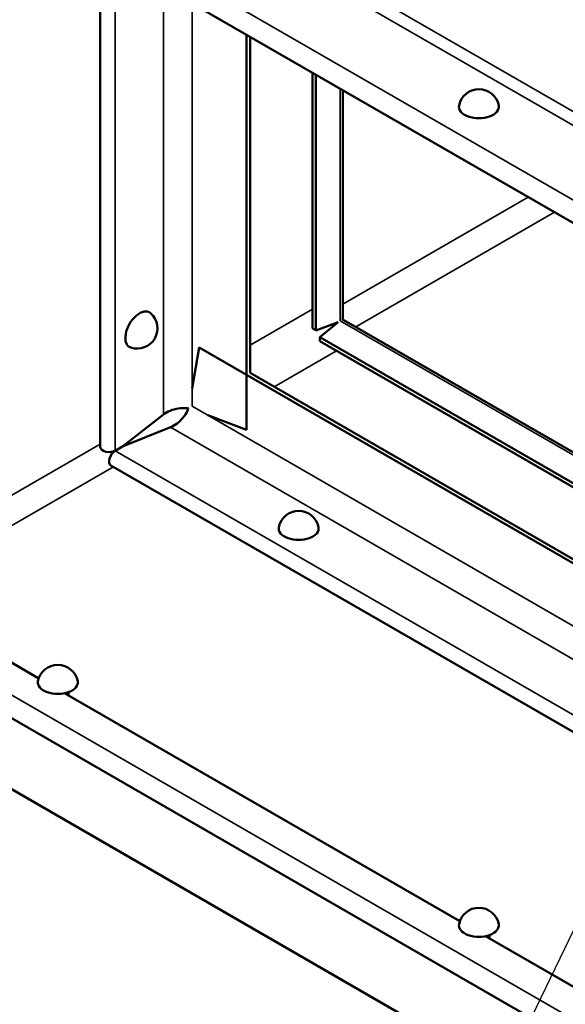
# Model space of a CAD drawing. Units: inches. Extents: x 0.3 to 33.7, y 0.3 to 21.7.
# Drawn here: x 4.1 to 7.3, y 5.7 to 11.5 of the extents above; entities that cross this region are included whole.
import ezdxf

# ---------------------------------------------------------------- set-up
doc = ezdxf.new("R2010")
doc.units = ezdxf.units.IN
doc.header["$LTSCALE"] = 2
doc.header["$MEASUREMENT"] = 0
for name, color, linetype, lineweight in [('Symbol (ANSI)', 7, 'Continuous', 25), ('Visible (ANSI)', 7, 'Continuous', 50), ('Visible Narrow (ANSI)', 7, 'Continuous', 35)]:
    doc.layers.add(name, color=color, linetype=linetype, lineweight=lineweight)
doc.styles.add('Note Text (ANSI)', font='tahoma.ttf')
doc.dimstyles.new('DMI DIM STYLE(ANSI)$7', dxfattribs={"dimscale": 2, "dimtxt": 0.12, "dimasz": 0.098425, "dimexe": 0.125, "dimexo": 0.0625, "dimgap": 0.031496, "dimtad": 0, "dimtih": 1, "dimtoh": 1, "dimdec": 3, "dimrnd": 1e-08, "dimzin": 0, "dimdsep": 46, "dimtxsty": 'Note Text (ANSI)', "dimcen": 0.09, "dimdle": 0.393701, "dimclrd": 256, "dimclre": 256, "dimclrt": 256, "dimaunit": 1, "dimadec": 3, "dimazin": 1, "dimtfac": 1, "dimtdec": 3, "dimtofl": 0, "dimtmove": 0, "dimatfit": 3, "dimfxl": 1, "dimtolj": 1, "dimtzin": 0, "dimlwd": -1, "dimlwe": -1, "dimarcsym": 0})

msp = doc.modelspace()

# ---------------------------------------------------------------- linework, layer by layer
at = {"layer": 'Visible (ANSI)'}
for p, q in [((3.2458, 12.6982), (9.9755, 8.8128)), ((4.583, 9.0046), (4.583, 11.9262)), ((5.4425, 9.1066), (5.4425, 11.4299)), ((5.4635, 9.4407), (5.4635, 11.4178)), ((5.8296, 11.2065), (5.8296, 9.7028)), ((5.8505, 11.1944), (5.8505, 9.6907)), ((6.0079, 11.1035), (6.0079, 9.7623)), ((5.8505, 9.6907), (5.9811, 9.7395)), ((5.9811, 9.7395), (5.8735, 9.6509)), ((6.0142, 9.7514), (8.1027, 8.5457)), ((5.8505, 9.6907), (5.8296, 9.7028)), ((5.8735, 9.6509), (5.8735, 9.6267)), ((5.8735, 9.6509), (8.1027, 8.3639)), ((5.8735, 9.6267), (8.1027, 8.3397)), ((5.1637, 9.5896), (5.1236, 9.3507)), ((10.0034, 6.7954), (5.1637, 9.5896)), ((10.0034, 6.8196), (5.4635, 9.4407)), ((4.7135, 9.0079), (4.9539, 9.1957)), ((5.2156, 9.1914), (5.4425, 9.1066)), ((4.9965, 9.1219), (4.7137, 9.0076)), ((4.6711, 8.9835), (4.6746, 8.9855)), ((4.6748, 8.9851), (4.6713, 8.9831)), ((4.6746, 8.9855), (4.6745, 8.9855)), ((4.6746, 8.9855), (4.7135, 9.0079)), ((4.6746, 8.9855), (4.6746, 8.9855)), ((4.7137, 9.0076), (4.6748, 8.9851)), ((4.6748, 8.9851), (4.6748, 8.9851)), ((4.6748, 8.9851), (4.6748, 8.9851)), ((10.0034, 5.8028), (4.6455, 8.8963)), ((3.42, 8.1064), (4.221, 7.644)), ((9.8941, 4.0425), (3.0825, 7.9752)), ((4.373, 7.5562), (6.6959, 6.2151)), ((4.3958, 7.5626), (4.3958, 7.543)), ((11.2333, 2.8505), (3.4772, 7.3284)), ((6.8479, 6.1273), (9.1707, 4.7862)), ((6.8707, 6.1337), (6.8707, 6.1142))]:
    msp.add_line(p, q, dxfattribs=at)
for centre, start, end in [((6.8082, 10.9908), 11.2925, 168.7075), ((4.7998, 9.7026), 251.2925, 48.7075), ((5.7488, 8.5105), 11.2925, 168.7075), ((4.3333, 7.6045), 11.2925, 168.7075), ((6.8082, 6.1756), 11.2925, 168.7075)]:
    msp.add_arc(centre, 0.119, start, end, dxfattribs=at)
for centre, major_axis, start_param, end_param in [((6.8082, 11.0063), (-0.1175, 0), 6.168405, 9.539559), ((4.8133, 9.6948), (0.0587, 0.1018), 6.168405, 9.539559), ((5.9583, 9.7623), (0.0496, 0), 5.980122, 6.283185), ((5.9894, 9.7085), (0.0248, 0.043), 0, 0.303063), ((4.6346, 9.0046), (-0.0516, 0), 0, 2.356194), ((4.6713, 8.9409), (-0.0258, -0.0447), 3.926991, 6.283185), ((4.764, 9.0369), (0.1, -0.1732), 4.707911, 4.716867), ((4.764, 9.0369), (-0.1148, 0.1988), 1.545876, 1.595716), ((5.7488, 8.526), (0.1175, 0), 3.026812, 6.397966), ((4.3333, 7.62), (0.1175, 0), 3.026812, 6.397966), ((6.8082, 6.1912), (0.1175, 0), 3.026812, 6.397966)]:
    msp.add_ellipse(centre, major_axis=major_axis, ratio=0.57735, start_param=start_param, end_param=end_param, dxfattribs=at)
for points, knots in [([(4.9539, 9.1957), (4.9652, 9.2048), (4.9786, 9.2124), (5.0081, 9.2245), (5.0239, 9.2287), (5.0557, 9.2337), (5.0714, 9.2343), (5.0912, 9.2328), (5.0962, 9.2322), (5.101, 9.2314)], [0, 0, 0, 0, 0.1236943, 0.1236943, 0.2473269, 0.2473269, 0.3709592, 0.3709592, 0.4144963, 0.4144963, 0.4144963, 0.4144963]), ([(5.101, 9.2314), (5.0991, 9.2264), (5.0968, 9.2212), (5.0877, 9.2028), (5.0791, 9.1895), (5.0587, 9.1645), (5.047, 9.1531), (5.0222, 9.1343), (5.0094, 9.127), (4.9965, 9.1219)], [0.0749248, 0.0749248, 0.0749248, 0.0749248, 0.1236943, 0.1236943, 0.2473269, 0.2473269, 0.3709592, 0.3709592, 0.4894024, 0.4894024, 0.4894024, 0.4894024])]:
    msp.add_open_spline(points, degree=3, knots=knots, dxfattribs=at)
at = {"layer": 'Visible Narrow (ANSI)'}
for p, q in [((3.4491, 13.2371), (10.5166, 9.1566)), ((10.4524, 9.112), (3.4137, 13.1758)), ((3.1832, 12.8698), (10.0358, 8.9134)), ((4.6711, 11.8753), (4.6711, 8.9835)), ((4.9539, 9.1957), (4.9539, 11.712)), ((5.1236, 11.614), (5.1236, 9.2445)), ((5.9934, 9.7467), (5.9934, 11.1119)), ((6.0079, 9.8451), (7.0977, 10.4743)), ((7.2523, 10.3851), (6.0845, 9.7108)), ((5.4635, 9.604), (5.8296, 9.8154)), ((8.1027, 8.5289), (5.9934, 9.7467)), ((5.971, 9.5704), (5.6049, 9.3591)), ((5.1236, 9.2445), (10.0034, 6.4272)), ((10.0034, 6.2312), (4.9965, 9.1219)), ((3.2645, 8.2612), (4.583, 9.0224)), ((4.6713, 8.9831), (10.0034, 5.9046)), ((4.6596, 8.8881), (3.3418, 8.1273)), ((3.1428, 8.0758), (9.8314, 4.2141))]:
    msp.add_line(p, q, dxfattribs=at)

# ---------------------------------------------------------------- leaders
at = {"layer": 'Symbol (ANSI)', "annotation_type": 0, "has_hookline": 1, "hookline_direction": 1, "text_width": 4.5574}
msp.add_leader([(8.5072, 8.5333), (6.7414, 4.8725), (6.5446, 4.8725)], dimstyle='DMI DIM STYLE(ANSI)$7', override={"dimtad": 0}, dxfattribs=at)

doc.saveas('drawing.dxf')
